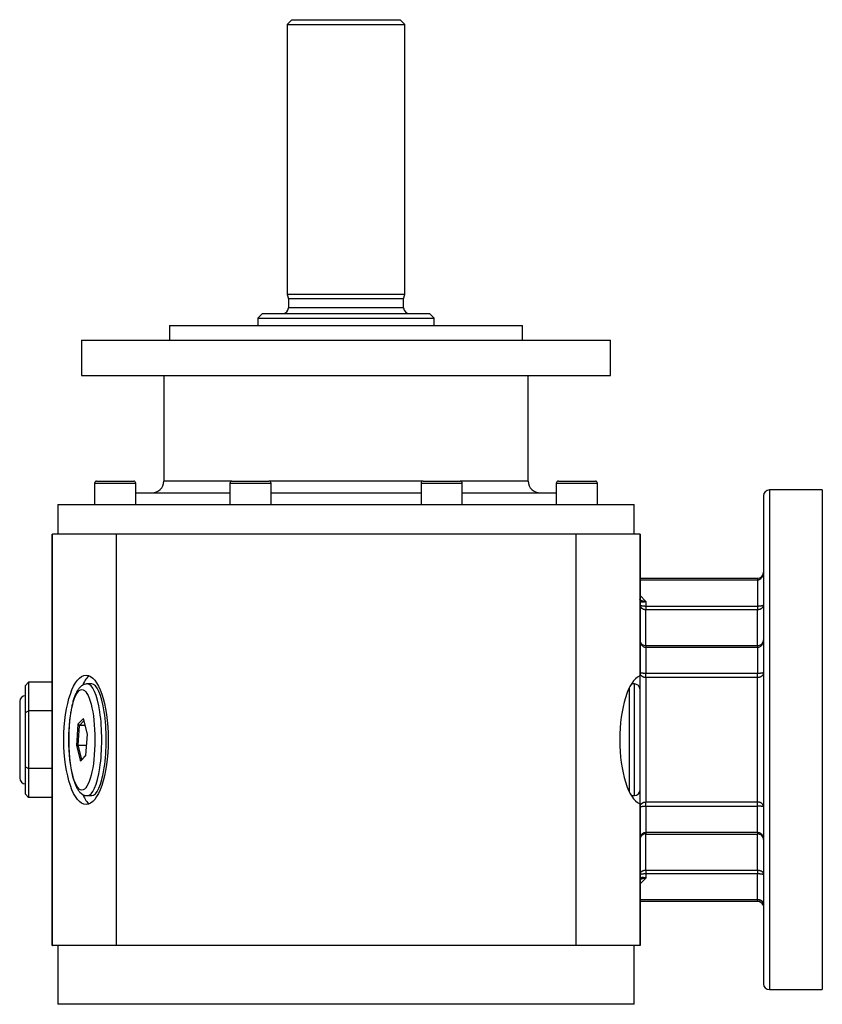
# Model space of a CAD drawing. Units: millimetres. Extents: x 51 to 732, y 41 to 577.
# Drawn here: x 385 to 521, y 409 to 577 of the extents above; entities that cross this region are included whole.
import ezdxf

# ---------------------------------------------------------------- set-up
doc = ezdxf.new("R2010")
doc.units = ezdxf.units.MM
doc.layers.add('1-1KG', color=7, linetype='Continuous')
doc.layers.add('Default', color=7, linetype='Continuous')

# ---------------------------------------------------------------- blocks, each defined once
blk = doc.blocks.new('SE1')
at = {"layer": '1-1KG', "color": 7, "linetype": 'Continuous'}
for p, q in [((431.09, 576.74), (430.29, 575.94)), ((431.09, 576.74), (449.49, 576.74)), ((450.29, 575.94), (449.49, 576.74)), ((430.29, 575.94), (450.29, 575.94)), ((430.29, 575.94), (430.29, 529.99)), ((450.29, 529.99), (450.29, 575.94)), ((450.29, 529.99), (430.29, 529.99)), ((430.29, 529.99), (430.49, 529.24)), ((450.09, 529.24), (450.29, 529.99)), ((450.09, 529.24), (430.49, 529.24)), ((430.49, 529.24), (430.49, 527.74)), ((450.09, 527.74), (430.49, 527.74)), ((450.09, 527.74), (450.09, 529.24)), ((426.09, 526.74), (425.29, 525.94)), ((426.09, 526.74), (454.49, 526.74)), ((455.29, 525.94), (454.49, 526.74)), ((410.29, 524.74), (470.29, 524.74)), ((410.29, 524.74), (410.29, 522.24)), ((425.29, 525.94), (455.29, 525.94)), ((425.29, 525.94), (425.29, 524.74)), ((455.29, 524.74), (455.29, 525.94)), ((470.29, 522.24), (470.29, 524.74)), ((395.29, 522.24), (485.29, 522.24)), ((395.29, 522.24), (395.29, 516.24)), ((485.29, 516.24), (485.29, 522.24)), ((395.29, 516.24), (485.29, 516.24)), ((409.29, 516.24), (409.29, 498.24)), ((471.29, 498.24), (471.29, 516.24)), ((397.53, 497.89), (404.53, 497.89)), ((397.53, 497.89), (397.53, 494.24)), ((397.88, 498.24), (404.18, 498.24)), ((404.53, 494.24), (404.53, 497.89)), ((420.88, 498.24), (409.29, 498.24)), ((420.53, 497.89), (427.53, 497.89)), ((420.53, 497.89), (420.53, 494.24)), ((420.88, 498.24), (427.18, 498.24)), ((453.4, 498.24), (427.18, 498.24)), ((427.53, 494.24), (427.53, 497.89)), ((453.05, 497.89), (460.05, 497.89)), ((453.05, 497.89), (453.05, 494.24)), ((453.4, 498.24), (459.7, 498.24)), ((471.29, 498.24), (459.7, 498.24)), ((460.05, 494.24), (460.05, 497.89)), ((476.05, 497.89), (483.05, 497.89)), ((476.05, 497.89), (476.05, 494.24)), ((476.4, 498.24), (482.7, 498.24)), ((483.05, 494.24), (483.05, 497.89)), ((404.53, 496.24), (420.53, 496.24)), ((427.53, 496.24), (453.05, 496.24)), ((460.05, 496.24), (476.05, 496.24)), ((512.29, 496.74), (512.29, 411.74)), ((521.29, 496.74), (512.29, 496.74)), ((521.29, 496.74), (521.29, 411.74)), ((391.29, 494.24), (489.29, 494.24)), ((391.29, 494.24), (391.29, 489.24)), ((489.29, 489.24), (489.29, 494.24)), ((511.29, 495.74), (511.29, 412.74)), ((390.29, 489.24), (390.35, 489.24)), ((390.29, 419.24), (390.29, 489.24)), ((390.35, 419.24), (390.35, 489.24)), ((401.21, 489.24), (390.35, 489.24)), ((401.21, 489.24), (401.21, 419.24)), ((479.37, 489.24), (401.21, 489.24)), ((490.23, 489.24), (479.37, 489.24)), ((479.37, 489.24), (479.37, 419.24)), ((490.29, 489.24), (490.23, 489.24)), ((490.23, 489.24), (490.23, 465.11)), ((490.29, 489.24), (490.29, 465.16)), ((490.29, 481.74), (510.29, 481.74)), ((490.29, 481.45), (510.29, 481.45)), ((510.29, 481.74), (510.29, 481.45)), ((510.29, 481.45), (510.29, 477)), ((490.29, 478.76), (491.29, 477.76)), ((491.29, 477.76), (491.29, 477)), ((491.29, 477), (510.29, 477)), ((491.29, 477), (491.29, 476.41)), ((491.29, 470.27), (491.29, 476.41)), ((491.29, 476.41), (510.29, 476.41)), ((510.29, 477), (510.29, 476.41)), ((510.29, 470.27), (510.29, 476.41)), ((491.29, 470.27), (510.29, 470.27)), ((491.29, 470.27), (491.29, 469.98)), ((491.29, 469.98), (491.29, 465.53)), ((491.29, 469.98), (510.29, 469.98)), ((510.29, 470.27), (510.29, 469.98)), ((510.29, 469.98), (510.29, 465.53)), ((386.29, 464.06), (385.79, 463.48)), ((390.29, 464.06), (386.29, 464.06)), ((386.29, 464.06), (386.29, 459.15)), ((490.29, 462.79), (490.29, 465.16)), ((510.29, 465.53), (491.29, 465.53)), ((491.29, 464.83), (491.29, 465.53)), ((510.29, 464.83), (491.29, 464.83)), ((491.29, 464.83), (491.29, 443.66)), ((510.29, 464.83), (510.29, 465.53)), ((510.29, 443.66), (510.29, 464.83)), ((385.79, 458.86), (385.79, 463.48)), ((397.04, 463.74), (396.29, 463.74)), ((488.49, 445.33), (488.49, 463.16)), ((489.34, 463.74), (488.82, 463.74)), ((489.34, 444.74), (489.34, 463.74)), ((490.29, 445.69), (490.29, 462.79)), ((384.79, 460.74), (384.79, 447.74)), ((385.79, 458.86), (386.29, 459.15)), ((390.29, 459.15), (386.29, 459.15)), ((386.29, 459.15), (386.29, 449.33)), ((385.79, 449.62), (385.79, 458.86)), ((395.62, 457.87), (394.68, 456.89)), ((394.98, 456.69), (395.72, 457.46)), ((396.31, 455.21), (395.62, 457.87)), ((394.68, 456.89), (394.43, 453.27)), ((394.98, 456.69), (394.68, 456.89)), ((394.74, 453.34), (394.98, 456.69)), ((395.92, 456.69), (394.98, 456.69)), ((396.05, 451.59), (396.31, 455.21)), ((394.43, 453.27), (394.74, 453.34)), ((394.43, 453.27), (395.12, 450.62)), ((394.74, 453.34), (396.18, 453.34)), ((395.38, 450.9), (394.74, 453.34)), ((395.12, 450.62), (396.05, 451.59)), ((395.12, 450.62), (395.38, 450.9)), ((396.06, 451.6), (395.38, 450.9)), ((385.79, 445), (385.79, 449.62)), ((385.79, 449.62), (386.29, 449.33)), ((390.29, 449.33), (386.29, 449.33)), ((386.29, 449.33), (386.29, 444.43)), ((490.29, 443.32), (490.29, 445.69)), ((386.29, 444.43), (385.79, 445)), ((390.29, 444.43), (386.29, 444.43)), ((396.29, 444.74), (397.04, 444.74)), ((488.82, 444.74), (489.34, 444.74)), ((490.23, 443.37), (490.23, 419.24)), ((490.29, 443.32), (490.29, 419.24)), ((491.29, 443.66), (510.29, 443.66)), ((491.29, 442.95), (491.29, 443.66)), ((491.29, 442.95), (510.29, 442.95)), ((491.29, 442.95), (491.29, 438.5)), ((510.29, 442.95), (510.29, 443.66)), ((510.29, 438.5), (510.29, 442.95)), ((491.29, 438.5), (510.29, 438.5)), ((491.29, 438.5), (491.29, 438.21)), ((491.29, 438.21), (510.29, 438.21)), ((491.29, 432.07), (491.29, 438.21)), ((510.29, 438.5), (510.29, 438.21)), ((510.29, 432.07), (510.29, 438.21)), ((491.29, 430.72), (490.29, 429.72)), ((491.29, 432.07), (510.29, 432.07)), ((491.29, 432.07), (491.29, 431.48)), ((491.29, 431.48), (510.29, 431.48)), ((491.29, 431.48), (491.29, 430.72)), ((510.29, 432.07), (510.29, 431.48)), ((510.29, 427.03), (510.29, 431.48)), ((510.29, 427.03), (490.29, 427.03)), ((510.29, 426.74), (490.29, 426.74)), ((510.29, 426.76), (510.29, 427.03)), ((510.29, 426.74), (510.29, 426.76)), ((390.29, 419.24), (390.35, 419.24)), ((401.21, 419.24), (390.35, 419.24)), ((391.29, 419.24), (391.29, 409.24)), ((479.37, 419.24), (401.21, 419.24)), ((490.23, 419.24), (479.37, 419.24)), ((489.29, 409.24), (489.29, 419.24)), ((490.29, 419.24), (490.23, 419.24)), ((512.29, 411.74), (521.29, 411.74)), ((489.29, 409.24), (391.29, 409.24))]:
    blk.add_line(p, q, dxfattribs=at)
for centre, radius, start, end in [((429.49, 527.74), 1, 270, 0), ((451.09, 527.74), 1, 180, 270), ((397.88, 497.89), 0.35, 90, 180), ((404.18, 497.89), 0.35, 0, 90), ((407.29, 498.24), 2, 270, 0), ((420.88, 497.89), 0.35, 90, 180), ((427.18, 497.89), 0.35, 0, 90), ((453.4, 497.89), 0.35, 90, 180), ((459.7, 497.89), 0.35, 0, 90), ((473.29, 498.24), 2, 180, 270), ((476.4, 497.89), 0.35, 90, 180), ((482.7, 497.89), 0.35, 0, 90), ((512.29, 495.74), 1, 90, 180), ((510.29, 482.74), 1, 270, 0), ((491.25, 471.23), 0.965, 195.0665, 272.104), ((510.33, 471.23), 0.965, 267.896, 344.9425), ((489.34, 462.79), 0.95, 0, 90), ((385.79, 460.74), 1, 90, 180), ((385.79, 447.74), 1, 180, 270), ((489.34, 445.69), 0.95, 270, 0), ((396.32, 446.48), 1.74, 221.7731, 268.7763), ((491.25, 437.25), 0.965, 87.896, 164.9335), ((510.32, 437.25), 0.966, 0.7689, 92.0072), ((510.26, 425.73), 1.04, 21.7702, 88.2241), ((510.29, 425.74), 1, 22.7298, 90), ((512.29, 412.74), 1, 180, 270)]:
    blk.add_arc(centre, radius, start, end, dxfattribs=at)
for centre, major_axis, ratio in [((396.08, 454.24), (0, -11), 0.343327), ((395.37, 454.24), (0, -8.55), 0.258819)]:
    blk.add_ellipse(centre, major_axis=major_axis, ratio=ratio, dxfattribs=at)
for centre, major_axis, ratio, start_param, end_param in [((397.04, 454.24), (0, -11), 0.258819, 3.287945, 3.695987), ((490.84, 454.24), (0, 11), 0.36397, 0.152011, 2.989581), ((396.29, 454.24), (0, -9.5), 0.258819, 0.000338, 3.141941), ((397.04, 454.24), (0, -9.5), 0.258819, 0, 3.141593), ((397.04, 454.24), (0, -11), 0.258819, 5.722022, 6.136833)]:
    blk.add_ellipse(centre, major_axis=major_axis, ratio=ratio, start_param=start_param, end_param=end_param, dxfattribs=at)
for points, knots in [([(510.29, 481.45), (510.32, 481.45), (510.35, 481.45), (510.39, 481.45), (510.4, 481.46), (510.42, 481.46), (510.44, 481.46), (510.48, 481.47), (510.5, 481.48), (510.55, 481.49), (510.59, 481.51), (510.66, 481.54), (510.7, 481.56), (510.76, 481.6), (510.8, 481.63), (510.86, 481.68), (510.89, 481.71), (510.95, 481.77), (510.98, 481.8), (511.03, 481.87), (511.05, 481.9), (511.09, 481.96), (511.1, 481.98), (511.12, 482.02), (511.13, 482.04), (511.15, 482.09), (511.16, 482.11), (511.18, 482.15), (511.19, 482.18), (511.21, 482.22), (511.21, 482.25), (511.23, 482.29), (511.23, 482.32), (511.25, 482.36), (511.25, 482.39), (511.26, 482.44), (511.27, 482.46), (511.28, 482.53), (511.28, 482.57), (511.29, 482.66), (511.29, 482.7), (511.29, 482.74)], [0, 0, 0, 0, 0.052102, 0.052102, 0.063067, 0.063067, 0.094725, 0.094725, 0.126535, 0.126535, 0.190824, 0.190824, 0.256192, 0.256192, 0.323605, 0.323605, 0.392438, 0.392438, 0.462745, 0.462745, 0.534435, 0.534435, 0.57378, 0.57378, 0.613471, 0.613471, 0.653486, 0.653486, 0.693792, 0.693792, 0.734375, 0.734375, 0.775185, 0.775185, 0.816191, 0.816191, 0.857356, 0.857356, 0.928585, 0.928585, 1, 1, 1, 1]), ([(491.29, 477.76), (491.26, 477.76), (491.23, 477.76), (491.17, 477.76), (491.14, 477.76), (491.06, 477.77), (491.01, 477.77), (490.92, 477.78), (490.88, 477.79), (490.79, 477.81), (490.75, 477.82), (490.67, 477.85), (490.63, 477.86), (490.55, 477.89), (490.52, 477.91), (490.45, 477.94), (490.42, 477.96), (490.36, 478), (490.33, 478.02), (490.28, 478.06), (490.27, 478.08), (490.25, 478.1)], [0, 0, 0, 0, 0.0537388, 0.0537388, 0.1074136, 0.1074136, 0.1891054, 0.1891054, 0.2702833, 0.2702833, 0.3507277, 0.3507277, 0.4302823, 0.4302823, 0.5049793, 0.5049793, 0.5786654, 0.5786654, 0.6512859, 0.6512859, 0.7073545, 0.7073545, 0.7073545, 0.7073545]), ([(491.29, 477.76), (491.26, 477.75), (491.24, 477.74), (491.19, 477.72), (491.16, 477.71), (491.1, 477.69), (491.06, 477.68), (490.98, 477.66), (490.94, 477.65), (490.87, 477.64), (490.83, 477.63), (490.76, 477.63), (490.73, 477.63), (490.67, 477.64), (490.64, 477.64), (490.58, 477.65), (490.55, 477.66), (490.5, 477.68), (490.48, 477.69), (490.44, 477.72), (490.42, 477.73), (490.38, 477.77), (490.37, 477.78), (490.34, 477.82), (490.33, 477.84), (490.31, 477.88), (490.31, 477.89), (490.3, 477.91), (490.3, 477.93), (490.3, 477.95), (490.29, 477.96), (490.29, 477.98), (490.29, 478), (490.29, 478.02)], [0, 0, 0, 0, 0.053739, 0.053739, 0.107414, 0.107414, 0.189105, 0.189105, 0.270283, 0.270283, 0.350728, 0.350728, 0.430282, 0.430282, 0.504979, 0.504979, 0.578665, 0.578665, 0.651286, 0.651286, 0.722893, 0.722893, 0.793091, 0.793091, 0.862535, 0.862535, 0.897022, 0.897022, 0.931405, 0.931405, 0.954958, 0.954958, 1, 1, 1, 1]), ([(490.29, 477.17), (490.29, 477.16), (490.29, 477.15), (490.29, 477.13), (490.29, 477.11), (490.3, 477.08), (490.3, 477.05), (490.31, 477), (490.32, 476.97), (490.34, 476.91), (490.36, 476.88), (490.39, 476.83), (490.41, 476.8), (490.45, 476.75), (490.47, 476.72), (490.51, 476.68), (490.54, 476.66), (490.59, 476.62), (490.62, 476.6), (490.68, 476.56), (490.71, 476.54), (490.77, 476.51), (490.81, 476.5), (490.88, 476.47), (490.91, 476.46), (490.98, 476.44), (491.02, 476.43), (491.08, 476.42), (491.1, 476.42), (491.13, 476.42), (491.15, 476.41), (491.18, 476.41), (491.2, 476.41), (491.23, 476.41), (491.26, 476.41), (491.29, 476.41)], [0, 0, 0, 0, 0.032127, 0.032127, 0.064124, 0.064124, 0.127692, 0.127692, 0.209969, 0.209969, 0.29102, 0.29102, 0.37071, 0.37071, 0.449004, 0.449004, 0.521766, 0.521766, 0.593269, 0.593269, 0.663541, 0.663541, 0.732709, 0.732709, 0.800444, 0.800444, 0.867424, 0.867424, 0.900685, 0.900685, 0.933844, 0.933844, 0.952992, 0.952992, 1, 1, 1, 1]), ([(490.29, 477.17), (490.29, 477.17), (490.29, 477.17), (490.29, 477.17), (490.29, 477.16), (490.3, 477.16), (490.3, 477.15), (490.31, 477.14), (490.32, 477.14), (490.34, 477.13), (490.36, 477.12), (490.39, 477.11), (490.41, 477.1), (490.45, 477.09), (490.47, 477.08), (490.51, 477.07), (490.54, 477.07), (490.59, 477.06), (490.62, 477.05), (490.68, 477.04), (490.71, 477.04), (490.77, 477.03), (490.81, 477.03), (490.88, 477.02), (490.91, 477.01), (490.98, 477.01), (491.02, 477.01), (491.08, 477), (491.1, 477), (491.13, 477), (491.15, 477), (491.18, 477), (491.2, 477), (491.23, 477), (491.26, 477), (491.29, 477)], [0, 0, 0, 0, 0.032127, 0.032127, 0.064124, 0.064124, 0.127692, 0.127692, 0.209969, 0.209969, 0.29102, 0.29102, 0.37071, 0.37071, 0.449004, 0.449004, 0.521766, 0.521766, 0.593269, 0.593269, 0.663541, 0.663541, 0.732709, 0.732709, 0.800444, 0.800444, 0.867424, 0.867424, 0.900685, 0.900685, 0.933844, 0.933844, 0.952992, 0.952992, 1, 1, 1, 1]), ([(510.29, 477), (510.32, 477), (510.35, 477), (510.38, 477), (510.4, 477), (510.43, 477), (510.45, 477), (510.48, 477), (510.5, 477), (510.56, 477.01), (510.6, 477.01), (510.67, 477.01), (510.7, 477.02), (510.77, 477.03), (510.81, 477.03), (510.87, 477.04), (510.9, 477.04), (510.96, 477.05), (510.99, 477.06), (511.04, 477.07), (511.07, 477.07), (511.11, 477.08), (511.13, 477.09), (511.17, 477.1), (511.19, 477.11), (511.22, 477.12), (511.24, 477.13), (511.26, 477.14), (511.27, 477.14), (511.28, 477.15), (511.28, 477.16), (511.29, 477.16), (511.29, 477.17), (511.29, 477.17), (511.29, 477.17), (511.29, 477.17)], [0, 0, 0, 0, 0.04709, 0.04709, 0.066157, 0.066157, 0.099317, 0.099317, 0.132577, 0.132577, 0.199558, 0.199558, 0.267294, 0.267294, 0.336463, 0.336463, 0.406735, 0.406735, 0.478238, 0.478238, 0.551, 0.551, 0.629293, 0.629293, 0.708983, 0.708983, 0.790034, 0.790034, 0.87231, 0.87231, 0.935877, 0.935877, 0.967874, 0.967874, 1, 1, 1, 1]), ([(510.29, 476.41), (510.32, 476.41), (510.35, 476.41), (510.38, 476.41), (510.4, 476.41), (510.43, 476.41), (510.45, 476.42), (510.48, 476.42), (510.5, 476.42), (510.56, 476.43), (510.6, 476.44), (510.67, 476.46), (510.7, 476.47), (510.77, 476.5), (510.81, 476.51), (510.87, 476.54), (510.9, 476.56), (510.96, 476.6), (510.99, 476.62), (511.04, 476.66), (511.07, 476.68), (511.11, 476.72), (511.13, 476.75), (511.17, 476.8), (511.19, 476.83), (511.22, 476.88), (511.24, 476.91), (511.26, 476.97), (511.27, 477), (511.28, 477.05), (511.28, 477.08), (511.29, 477.11), (511.29, 477.13), (511.29, 477.15), (511.29, 477.16), (511.29, 477.17)], [0, 0, 0, 0, 0.04709, 0.04709, 0.066157, 0.066157, 0.099317, 0.099317, 0.132577, 0.132577, 0.199558, 0.199558, 0.267294, 0.267294, 0.336463, 0.336463, 0.406735, 0.406735, 0.478238, 0.478238, 0.551, 0.551, 0.629293, 0.629293, 0.708983, 0.708983, 0.790034, 0.790034, 0.87231, 0.87231, 0.935877, 0.935877, 0.967874, 0.967874, 1, 1, 1, 1]), ([(490.29, 471.22), (490.29, 471.2), (490.29, 471.18), (490.29, 471.15), (490.29, 471.13), (490.3, 471.07), (490.3, 471.04), (490.31, 470.95), (490.32, 470.9), (490.34, 470.81), (490.36, 470.76), (490.39, 470.67), (490.41, 470.63), (490.45, 470.55), (490.47, 470.5), (490.51, 470.43), (490.54, 470.39), (490.59, 470.33), (490.62, 470.29), (490.68, 470.23), (490.71, 470.21), (490.77, 470.16), (490.81, 470.13), (490.88, 470.09), (490.91, 470.07), (490.98, 470.04), (491.02, 470.03), (491.08, 470.01), (491.1, 470.01), (491.13, 470), (491.15, 469.99), (491.18, 469.99), (491.2, 469.99), (491.23, 469.98), (491.26, 469.98), (491.29, 469.98)], [0, 0, 0, 0, 0.032127, 0.032127, 0.064124, 0.064124, 0.127692, 0.127692, 0.209969, 0.209969, 0.29102, 0.29102, 0.37071, 0.37071, 0.449004, 0.449004, 0.521766, 0.521766, 0.593269, 0.593269, 0.663541, 0.663541, 0.732709, 0.732709, 0.800444, 0.800444, 0.867424, 0.867424, 0.900685, 0.900685, 0.933844, 0.933844, 0.952992, 0.952992, 1, 1, 1, 1]), ([(510.29, 469.98), (510.32, 469.98), (510.35, 469.98), (510.38, 469.99), (510.4, 469.99), (510.43, 469.99), (510.45, 470), (510.48, 470.01), (510.5, 470.01), (510.56, 470.03), (510.6, 470.04), (510.67, 470.07), (510.7, 470.09), (510.77, 470.13), (510.81, 470.16), (510.87, 470.21), (510.9, 470.23), (510.96, 470.29), (510.99, 470.33), (511.04, 470.39), (511.07, 470.43), (511.11, 470.5), (511.13, 470.55), (511.17, 470.63), (511.19, 470.67), (511.22, 470.76), (511.24, 470.81), (511.26, 470.9), (511.27, 470.95), (511.28, 471.04), (511.28, 471.07), (511.29, 471.13), (511.29, 471.15), (511.29, 471.18), (511.29, 471.2), (511.29, 471.22)], [0, 0, 0, 0, 0.04709, 0.04709, 0.066157, 0.066157, 0.099317, 0.099317, 0.132577, 0.132577, 0.199558, 0.199558, 0.267294, 0.267294, 0.336463, 0.336463, 0.406735, 0.406735, 0.478238, 0.478238, 0.551, 0.551, 0.629293, 0.629293, 0.708983, 0.708983, 0.790034, 0.790034, 0.87231, 0.87231, 0.935877, 0.935877, 0.967874, 0.967874, 1, 1, 1, 1]), ([(491.29, 465.53), (491.26, 465.53), (491.23, 465.53), (491.19, 465.53), (491.18, 465.53), (491.16, 465.54), (491.14, 465.54), (491.1, 465.54), (491.08, 465.54), (491.03, 465.54), (490.99, 465.54), (490.92, 465.54), (490.88, 465.54), (490.82, 465.55), (490.78, 465.55), (490.72, 465.56), (490.69, 465.56), (490.63, 465.56), (490.6, 465.57), (490.55, 465.57), (490.53, 465.58), (490.49, 465.58), (490.48, 465.58), (490.46, 465.59), (490.45, 465.59), (490.43, 465.59), (490.42, 465.6), (490.4, 465.6), (490.39, 465.6), (490.37, 465.61), (490.37, 465.61), (490.35, 465.61), (490.35, 465.62), (490.33, 465.62), (490.33, 465.62), (490.32, 465.63), (490.31, 465.63), (490.3, 465.64), (490.3, 465.64), (490.29, 465.65), (490.29, 465.65), (490.29, 465.66)], [0, 0, 0, 0, 0.052007, 0.052007, 0.063067, 0.063067, 0.094725, 0.094725, 0.126535, 0.126535, 0.190824, 0.190824, 0.256192, 0.256192, 0.323605, 0.323605, 0.392438, 0.392438, 0.462745, 0.462745, 0.534435, 0.534435, 0.57378, 0.57378, 0.613471, 0.613471, 0.653486, 0.653486, 0.693792, 0.693792, 0.734375, 0.734375, 0.775185, 0.775185, 0.816191, 0.816191, 0.857356, 0.857356, 0.928585, 0.928585, 1, 1, 1, 1]), ([(491.29, 464.83), (491.26, 464.83), (491.23, 464.83), (491.19, 464.83), (491.18, 464.83), (491.16, 464.83), (491.14, 464.84), (491.1, 464.84), (491.08, 464.84), (491.03, 464.86), (490.99, 464.86), (490.92, 464.89), (490.88, 464.9), (490.82, 464.92), (490.78, 464.94), (490.72, 464.97), (490.69, 464.99), (490.63, 465.03), (490.6, 465.05), (490.55, 465.1), (490.53, 465.12), (490.49, 465.15), (490.48, 465.17), (490.46, 465.19), (490.45, 465.21), (490.43, 465.24), (490.42, 465.25), (490.4, 465.28), (490.39, 465.29), (490.37, 465.32), (490.37, 465.34), (490.35, 465.37), (490.35, 465.38), (490.33, 465.41), (490.33, 465.43), (490.32, 465.46), (490.31, 465.48), (490.3, 465.52), (490.3, 465.55), (490.29, 465.6), (490.29, 465.63), (490.29, 465.66)], [0, 0, 0, 0, 0.052007, 0.052007, 0.063067, 0.063067, 0.094725, 0.094725, 0.126535, 0.126535, 0.190824, 0.190824, 0.256192, 0.256192, 0.323605, 0.323605, 0.392438, 0.392438, 0.462745, 0.462745, 0.534435, 0.534435, 0.57378, 0.57378, 0.613471, 0.613471, 0.653486, 0.653486, 0.693792, 0.693792, 0.734375, 0.734375, 0.775185, 0.775185, 0.816191, 0.816191, 0.857356, 0.857356, 0.928585, 0.928585, 1, 1, 1, 1]), ([(511.29, 465.66), (511.29, 465.65), (511.29, 465.65), (511.28, 465.64), (511.28, 465.64), (511.27, 465.63), (511.26, 465.63), (511.25, 465.62), (511.25, 465.62), (511.23, 465.62), (511.23, 465.61), (511.21, 465.61), (511.21, 465.61), (511.19, 465.6), (511.18, 465.6), (511.16, 465.6), (511.15, 465.59), (511.13, 465.59), (511.12, 465.59), (511.1, 465.58), (511.09, 465.58), (511.05, 465.58), (511.03, 465.57), (510.98, 465.57), (510.95, 465.56), (510.89, 465.56), (510.86, 465.56), (510.8, 465.55), (510.76, 465.55), (510.7, 465.54), (510.66, 465.54), (510.59, 465.54), (510.55, 465.54), (510.5, 465.54), (510.48, 465.54), (510.44, 465.54), (510.42, 465.54), (510.4, 465.53), (510.39, 465.53), (510.35, 465.53), (510.32, 465.53), (510.29, 465.53)], [0, 0, 0, 0, 0.071415, 0.071415, 0.142644, 0.142644, 0.183809, 0.183809, 0.224815, 0.224815, 0.265625, 0.265625, 0.306208, 0.306208, 0.346514, 0.346514, 0.386529, 0.386529, 0.42622, 0.42622, 0.465565, 0.465565, 0.537255, 0.537255, 0.607562, 0.607562, 0.676395, 0.676395, 0.743808, 0.743808, 0.809176, 0.809176, 0.873465, 0.873465, 0.905275, 0.905275, 0.936933, 0.936933, 0.947898, 0.947898, 1, 1, 1, 1]), ([(511.29, 465.66), (511.29, 465.63), (511.29, 465.6), (511.28, 465.55), (511.28, 465.52), (511.27, 465.48), (511.26, 465.46), (511.25, 465.43), (511.25, 465.41), (511.23, 465.38), (511.23, 465.37), (511.21, 465.34), (511.21, 465.32), (511.19, 465.29), (511.18, 465.28), (511.16, 465.25), (511.15, 465.24), (511.13, 465.21), (511.12, 465.19), (511.1, 465.17), (511.09, 465.15), (511.05, 465.12), (511.03, 465.1), (510.98, 465.05), (510.95, 465.03), (510.89, 464.99), (510.86, 464.97), (510.8, 464.94), (510.76, 464.92), (510.7, 464.9), (510.66, 464.89), (510.59, 464.86), (510.55, 464.86), (510.5, 464.84), (510.48, 464.84), (510.44, 464.84), (510.42, 464.83), (510.4, 464.83), (510.39, 464.83), (510.35, 464.83), (510.32, 464.83), (510.29, 464.83)], [0, 0, 0, 0, 0.071415, 0.071415, 0.142644, 0.142644, 0.183809, 0.183809, 0.224815, 0.224815, 0.265625, 0.265625, 0.306208, 0.306208, 0.346514, 0.346514, 0.386529, 0.386529, 0.42622, 0.42622, 0.465565, 0.465565, 0.537255, 0.537255, 0.607562, 0.607562, 0.676395, 0.676395, 0.743808, 0.743808, 0.809176, 0.809176, 0.873465, 0.873465, 0.905275, 0.905275, 0.936933, 0.936933, 0.947898, 0.947898, 1, 1, 1, 1]), ([(490.29, 465.16), (490.29, 465.16), (490.29, 465.15), (490.29, 465.15), (490.28, 465.15), (490.28, 465.14), (490.27, 465.14), (490.27, 465.13), (490.26, 465.13), (490.26, 465.13), (490.25, 465.12), (490.24, 465.12), (490.23, 465.11)], [0, 0, 0, 0, 0.249865, 0.249865, 0.249865, 0.499775, 0.499775, 0.499775, 0.749904, 0.749904, 0.749904, 1, 1, 1, 1]), ([(396.28, 463.73), (396.24, 463.73), (396.07, 463.74), (395.77, 463.67), (395.43, 463.51), (395.13, 463.27), (394.84, 462.96), (394.57, 462.55), (394.3, 462.04), (394.06, 461.43), (393.85, 460.75), (393.67, 460.02), (393.52, 459.23), (393.39, 458.4), (393.28, 457.52), (393.2, 456.62), (393.15, 455.69), (393.12, 454.75), (393.12, 453.81), (393.15, 452.87), (393.2, 451.94), (393.27, 451.04), (393.38, 450.17), (393.5, 449.34), (393.65, 448.56), (393.83, 447.83), (394.03, 447.16), (394.26, 446.55), (394.52, 446.01), (394.78, 445.6), (394.96, 445.4), (395.03, 445.32)], [0, 0, 0, 0, 0.008653, 0.034359, 0.05999, 0.087134, 0.117512, 0.152606, 0.191904, 0.231906, 0.270837, 0.308877, 0.346324, 0.383383, 0.420185, 0.456817, 0.493338, 0.529794, 0.566218, 0.602642, 0.639087, 0.675585, 0.712173, 0.748899, 0.785829, 0.823057, 0.860727, 0.899063, 0.938408, 0.979157, 1, 1, 1, 1]), ([(490.23, 443.37), (490.24, 443.36), (490.25, 443.36), (490.26, 443.36), (490.26, 443.35), (490.27, 443.35), (490.27, 443.34), (490.28, 443.34), (490.28, 443.34), (490.29, 443.33), (490.29, 443.33), (490.29, 443.32), (490.29, 443.32)], [0, 0, 0, 0, 0.250096, 0.250096, 0.250096, 0.500225, 0.500225, 0.500225, 0.750135, 0.750135, 0.750135, 1, 1, 1, 1]), ([(490.29, 442.83), (490.29, 442.84), (490.29, 442.86), (490.29, 442.9), (490.3, 442.92), (490.3, 442.95), (490.3, 442.97), (490.31, 443), (490.32, 443.02), (490.33, 443.05), (490.33, 443.07), (490.35, 443.1), (490.35, 443.12), (490.37, 443.15), (490.38, 443.16), (490.39, 443.19), (490.4, 443.21), (490.42, 443.24), (490.43, 443.25), (490.45, 443.28), (490.47, 443.3), (490.49, 443.32), (490.5, 443.34), (490.53, 443.36), (490.54, 443.38), (490.57, 443.41), (490.6, 443.42), (490.64, 443.46), (490.66, 443.47), (490.71, 443.5), (490.73, 443.51), (490.78, 443.54), (490.8, 443.55), (490.86, 443.57), (490.88, 443.58), (490.93, 443.6), (490.96, 443.61), (491.01, 443.62), (491.04, 443.63), (491.1, 443.64), (491.13, 443.64), (491.17, 443.65), (491.19, 443.65), (491.24, 443.65), (491.26, 443.66), (491.29, 443.66)], [0, 0, 0, 0, 0.045823, 0.045823, 0.091598, 0.091598, 0.137274, 0.137274, 0.182804, 0.182804, 0.22541, 0.22541, 0.267807, 0.267807, 0.309953, 0.309953, 0.351816, 0.351816, 0.393337, 0.393337, 0.434508, 0.434508, 0.475295, 0.475295, 0.515675, 0.515675, 0.57057, 0.57057, 0.624614, 0.624614, 0.677779, 0.677779, 0.730091, 0.730091, 0.77964, 0.77964, 0.828515, 0.828515, 0.876814, 0.876814, 0.924679, 0.924679, 0.957172, 0.957172, 1, 1, 1, 1]), ([(490.29, 442.83), (490.29, 442.83), (490.29, 442.83), (490.29, 442.84), (490.3, 442.84), (490.3, 442.85), (490.3, 442.85), (490.31, 442.85), (490.32, 442.86), (490.33, 442.86), (490.33, 442.86), (490.35, 442.87), (490.35, 442.87), (490.37, 442.87), (490.38, 442.88), (490.39, 442.88), (490.4, 442.88), (490.42, 442.89), (490.43, 442.89), (490.45, 442.89), (490.47, 442.9), (490.49, 442.9), (490.5, 442.9), (490.53, 442.91), (490.54, 442.91), (490.57, 442.91), (490.6, 442.91), (490.64, 442.92), (490.66, 442.92), (490.71, 442.93), (490.73, 442.93), (490.78, 442.93), (490.8, 442.93), (490.86, 442.94), (490.88, 442.94), (490.93, 442.94), (490.96, 442.94), (491.01, 442.94), (491.04, 442.94), (491.1, 442.95), (491.13, 442.95), (491.17, 442.95), (491.19, 442.95), (491.24, 442.95), (491.26, 442.95), (491.29, 442.95)], [0, 0, 0, 0, 0.045823, 0.045823, 0.091598, 0.091598, 0.137274, 0.137274, 0.182804, 0.182804, 0.22541, 0.22541, 0.267807, 0.267807, 0.309953, 0.309953, 0.351816, 0.351816, 0.393337, 0.393337, 0.434508, 0.434508, 0.475295, 0.475295, 0.515675, 0.515675, 0.57057, 0.57057, 0.624614, 0.624614, 0.677779, 0.677779, 0.730091, 0.730091, 0.77964, 0.77964, 0.828515, 0.828515, 0.876814, 0.876814, 0.924679, 0.924679, 0.957172, 0.957172, 1, 1, 1, 1]), ([(511.29, 442.83), (511.29, 442.85), (511.29, 442.86), (511.29, 442.9), (511.28, 442.93), (511.27, 442.97), (511.27, 443), (511.26, 443.04), (511.25, 443.05), (511.24, 443.08), (511.23, 443.1), (511.22, 443.13), (511.21, 443.15), (511.2, 443.18), (511.19, 443.19), (511.17, 443.22), (511.16, 443.24), (511.14, 443.27), (511.13, 443.28), (511.1, 443.31), (511.09, 443.32), (511.07, 443.35), (511.05, 443.36), (511.02, 443.39), (511, 443.41), (510.96, 443.44), (510.94, 443.46), (510.89, 443.49), (510.87, 443.5), (510.82, 443.53), (510.79, 443.54), (510.74, 443.57), (510.72, 443.58), (510.66, 443.6), (510.64, 443.6), (510.58, 443.62), (510.56, 443.63), (510.5, 443.64), (510.47, 443.64), (510.42, 443.65), (510.39, 443.65), (510.34, 443.65), (510.31, 443.66), (510.29, 443.66)], [0, 0, 0, 0, 0.0468, 0.0468, 0.107001, 0.107001, 0.167004, 0.167004, 0.209885, 0.209885, 0.252568, 0.252568, 0.295012, 0.295012, 0.337183, 0.337183, 0.379022, 0.379022, 0.420518, 0.420518, 0.461637, 0.461637, 0.502353, 0.502353, 0.55771, 0.55771, 0.612216, 0.612216, 0.665836, 0.665836, 0.718589, 0.718589, 0.768534, 0.768534, 0.81778, 0.81778, 0.866419, 0.866419, 0.914586, 0.914586, 0.959149, 0.959149, 1, 1, 1, 1]), ([(511.29, 442.83), (511.29, 442.83), (511.29, 442.83), (511.29, 442.84), (511.28, 442.84), (511.27, 442.85), (511.27, 442.85), (511.26, 442.86), (511.25, 442.86), (511.24, 442.86), (511.23, 442.87), (511.22, 442.87), (511.21, 442.87), (511.2, 442.88), (511.19, 442.88), (511.17, 442.88), (511.16, 442.89), (511.14, 442.89), (511.13, 442.89), (511.1, 442.9), (511.09, 442.9), (511.07, 442.9), (511.05, 442.91), (511.02, 442.91), (511, 442.91), (510.96, 442.92), (510.94, 442.92), (510.89, 442.92), (510.87, 442.93), (510.82, 442.93), (510.79, 442.93), (510.74, 442.94), (510.72, 442.94), (510.66, 442.94), (510.64, 442.94), (510.58, 442.94), (510.56, 442.94), (510.5, 442.95), (510.47, 442.95), (510.42, 442.95), (510.39, 442.95), (510.34, 442.95), (510.31, 442.95), (510.29, 442.95)], [0, 0, 0, 0, 0.0468, 0.0468, 0.107001, 0.107001, 0.167004, 0.167004, 0.209885, 0.209885, 0.252568, 0.252568, 0.295012, 0.295012, 0.337183, 0.337183, 0.379022, 0.379022, 0.420518, 0.420518, 0.461637, 0.461637, 0.502353, 0.502353, 0.55771, 0.55771, 0.612216, 0.612216, 0.665836, 0.665836, 0.718589, 0.718589, 0.768534, 0.768534, 0.81778, 0.81778, 0.866419, 0.866419, 0.914586, 0.914586, 0.959149, 0.959149, 1, 1, 1, 1]), ([(490.29, 437.26), (490.29, 437.28), (490.29, 437.3), (490.29, 437.34), (490.29, 437.35), (490.3, 437.41), (490.3, 437.45), (490.31, 437.53), (490.32, 437.58), (490.34, 437.67), (490.36, 437.72), (490.39, 437.81), (490.41, 437.85), (490.45, 437.94), (490.47, 437.98), (490.51, 438.05), (490.54, 438.09), (490.59, 438.16), (490.62, 438.19), (490.68, 438.25), (490.71, 438.28), (490.77, 438.33), (490.81, 438.35), (490.88, 438.39), (490.91, 438.41), (490.98, 438.44), (491.02, 438.46), (491.08, 438.47), (491.1, 438.48), (491.13, 438.48), (491.15, 438.49), (491.18, 438.49), (491.2, 438.49), (491.23, 438.5), (491.26, 438.5), (491.29, 438.5)], [0, 0, 0, 0, 0.032127, 0.032127, 0.064124, 0.064124, 0.127692, 0.127692, 0.209969, 0.209969, 0.29102, 0.29102, 0.37071, 0.37071, 0.449004, 0.449004, 0.521766, 0.521766, 0.593269, 0.593269, 0.663541, 0.663541, 0.732709, 0.732709, 0.800444, 0.800444, 0.867424, 0.867424, 0.900685, 0.900685, 0.933844, 0.933844, 0.952992, 0.952992, 1, 1, 1, 1]), ([(510.29, 438.5), (510.32, 438.5), (510.35, 438.5), (510.41, 438.49), (510.44, 438.49), (510.49, 438.47), (510.52, 438.47), (510.58, 438.45), (510.61, 438.44), (510.67, 438.41), (510.71, 438.39), (510.78, 438.35), (510.81, 438.32), (510.87, 438.27), (510.9, 438.25), (510.96, 438.19), (510.99, 438.15), (511.04, 438.09), (511.07, 438.05), (511.12, 437.97), (511.14, 437.93), (511.18, 437.85), (511.19, 437.81), (511.22, 437.72), (511.24, 437.67), (511.25, 437.6), (511.26, 437.58), (511.27, 437.53), (511.27, 437.51), (511.28, 437.46), (511.28, 437.43), (511.29, 437.38), (511.29, 437.36), (511.29, 437.32), (511.29, 437.3), (511.29, 437.27), (511.29, 437.27), (511.29, 437.26)], [0, 0, 0, 0, 0.050044, 0.050044, 0.100209, 0.100209, 0.150611, 0.150611, 0.201352, 0.201352, 0.269353, 0.269353, 0.33831, 0.33831, 0.408391, 0.408391, 0.47967, 0.47967, 0.555278, 0.555278, 0.632259, 0.632259, 0.710618, 0.710618, 0.790258, 0.790258, 0.831904, 0.831904, 0.87385, 0.87385, 0.916078, 0.916078, 0.958564, 0.958564, 0.988722, 0.988722, 1, 1, 1, 1]), ([(490.25, 430.39), (490.27, 430.41), (490.29, 430.42), (490.33, 430.46), (490.36, 430.48), (490.42, 430.52), (490.45, 430.54), (490.52, 430.58), (490.55, 430.59), (490.63, 430.62), (490.67, 430.64), (490.75, 430.66), (490.79, 430.67), (490.88, 430.69), (490.92, 430.7), (491.01, 430.71), (491.06, 430.71), (491.14, 430.72), (491.17, 430.72), (491.23, 430.72), (491.26, 430.72), (491.29, 430.72)], [0.2947466, 0.2947466, 0.2947466, 0.2947466, 0.3487122, 0.3487122, 0.4213326, 0.4213326, 0.4950185, 0.4950185, 0.5697154, 0.5697154, 0.6492697, 0.6492697, 0.729714, 0.729714, 0.8108917, 0.8108917, 0.8925833, 0.8925833, 0.9462596, 0.9462596, 1, 1, 1, 1]), ([(490.29, 431.31), (490.29, 431.32), (490.29, 431.33), (490.29, 431.36), (490.29, 431.37), (490.3, 431.4), (490.3, 431.43), (490.31, 431.48), (490.32, 431.51), (490.34, 431.57), (490.36, 431.6), (490.39, 431.65), (490.41, 431.68), (490.45, 431.73), (490.47, 431.76), (490.51, 431.8), (490.54, 431.83), (490.59, 431.87), (490.62, 431.89), (490.68, 431.92), (490.71, 431.94), (490.77, 431.97), (490.81, 431.98), (490.88, 432.01), (490.91, 432.02), (490.98, 432.04), (491.02, 432.05), (491.08, 432.06), (491.1, 432.06), (491.13, 432.07), (491.15, 432.07), (491.18, 432.07), (491.2, 432.07), (491.23, 432.07), (491.26, 432.07), (491.29, 432.07)], [0, 0, 0, 0, 0.032127, 0.032127, 0.064124, 0.064124, 0.127692, 0.127692, 0.209969, 0.209969, 0.29102, 0.29102, 0.37071, 0.37071, 0.449004, 0.449004, 0.521766, 0.521766, 0.593269, 0.593269, 0.663541, 0.663541, 0.732709, 0.732709, 0.800444, 0.800444, 0.867424, 0.867424, 0.900685, 0.900685, 0.933844, 0.933844, 0.952992, 0.952992, 1, 1, 1, 1]), ([(490.29, 431.31), (490.29, 431.31), (490.29, 431.31), (490.29, 431.32), (490.29, 431.32), (490.3, 431.32), (490.3, 431.33), (490.31, 431.34), (490.32, 431.34), (490.34, 431.36), (490.36, 431.36), (490.39, 431.37), (490.41, 431.38), (490.45, 431.39), (490.47, 431.4), (490.51, 431.41), (490.54, 431.41), (490.59, 431.43), (490.62, 431.43), (490.68, 431.44), (490.71, 431.44), (490.77, 431.45), (490.81, 431.46), (490.88, 431.46), (490.91, 431.47), (490.98, 431.47), (491.02, 431.48), (491.08, 431.48), (491.1, 431.48), (491.13, 431.48), (491.15, 431.48), (491.18, 431.48), (491.2, 431.48), (491.23, 431.48), (491.26, 431.48), (491.29, 431.48)], [0, 0, 0, 0, 0.032127, 0.032127, 0.064124, 0.064124, 0.127692, 0.127692, 0.209969, 0.209969, 0.29102, 0.29102, 0.37071, 0.37071, 0.449004, 0.449004, 0.521766, 0.521766, 0.593269, 0.593269, 0.663541, 0.663541, 0.732709, 0.732709, 0.800444, 0.800444, 0.867424, 0.867424, 0.900685, 0.900685, 0.933844, 0.933844, 0.952992, 0.952992, 1, 1, 1, 1]), ([(490.29, 430.46), (490.29, 430.48), (490.29, 430.5), (490.29, 430.52), (490.3, 430.53), (490.3, 430.56), (490.3, 430.57), (490.31, 430.59), (490.31, 430.6), (490.33, 430.64), (490.34, 430.66), (490.37, 430.7), (490.38, 430.72), (490.42, 430.75), (490.44, 430.77), (490.48, 430.79), (490.5, 430.8), (490.55, 430.82), (490.58, 430.83), (490.64, 430.84), (490.67, 430.85), (490.73, 430.85), (490.76, 430.85), (490.83, 430.85), (490.87, 430.84), (490.94, 430.83), (490.98, 430.82), (491.06, 430.81), (491.1, 430.79), (491.16, 430.77), (491.19, 430.76), (491.24, 430.74), (491.26, 430.73), (491.29, 430.72)], [0, 0, 0, 0, 0.045107, 0.045107, 0.068593, 0.068593, 0.102976, 0.102976, 0.137464, 0.137464, 0.206908, 0.206908, 0.277105, 0.277105, 0.348712, 0.348712, 0.421333, 0.421333, 0.495019, 0.495019, 0.569715, 0.569715, 0.64927, 0.64927, 0.729714, 0.729714, 0.810892, 0.810892, 0.892583, 0.892583, 0.94626, 0.94626, 1, 1, 1, 1]), ([(510.29, 432.07), (510.32, 432.07), (510.35, 432.07), (510.41, 432.07), (510.44, 432.07), (510.49, 432.06), (510.52, 432.05), (510.58, 432.04), (510.61, 432.04), (510.67, 432.02), (510.71, 432.01), (510.78, 431.98), (510.81, 431.97), (510.87, 431.94), (510.9, 431.92), (510.96, 431.89), (510.99, 431.87), (511.04, 431.82), (511.07, 431.8), (511.12, 431.75), (511.14, 431.73), (511.18, 431.68), (511.19, 431.65), (511.22, 431.6), (511.24, 431.57), (511.25, 431.53), (511.26, 431.51), (511.27, 431.48), (511.27, 431.46), (511.28, 431.43), (511.28, 431.42), (511.29, 431.39), (511.29, 431.37), (511.29, 431.34), (511.29, 431.33), (511.29, 431.32), (511.29, 431.31), (511.29, 431.31)], [0, 0, 0, 0, 0.050044, 0.050044, 0.100211, 0.100211, 0.150613, 0.150613, 0.201355, 0.201355, 0.269358, 0.269358, 0.338316, 0.338316, 0.408398, 0.408398, 0.479676, 0.479676, 0.555283, 0.555283, 0.632262, 0.632262, 0.710619, 0.710619, 0.790259, 0.790259, 0.831904, 0.831904, 0.873849, 0.873849, 0.916076, 0.916076, 0.958562, 0.958562, 0.988721, 0.988721, 1, 1, 1, 1]), ([(510.29, 431.48), (510.32, 431.48), (510.35, 431.48), (510.41, 431.48), (510.44, 431.48), (510.49, 431.48), (510.52, 431.48), (510.58, 431.47), (510.61, 431.47), (510.67, 431.47), (510.71, 431.46), (510.78, 431.46), (510.81, 431.45), (510.87, 431.44), (510.9, 431.44), (510.96, 431.43), (510.99, 431.42), (511.04, 431.41), (511.07, 431.41), (511.12, 431.4), (511.14, 431.39), (511.18, 431.38), (511.19, 431.37), (511.22, 431.36), (511.24, 431.36), (511.25, 431.35), (511.26, 431.34), (511.27, 431.34), (511.27, 431.33), (511.28, 431.33), (511.28, 431.33), (511.29, 431.32), (511.29, 431.32), (511.29, 431.31), (511.29, 431.31), (511.29, 431.31), (511.29, 431.31), (511.29, 431.31)], [0, 0, 0, 0, 0.050044, 0.050044, 0.100211, 0.100211, 0.150613, 0.150613, 0.201355, 0.201355, 0.269358, 0.269358, 0.338316, 0.338316, 0.408398, 0.408398, 0.479676, 0.479676, 0.555283, 0.555283, 0.632262, 0.632262, 0.710619, 0.710619, 0.790259, 0.790259, 0.831904, 0.831904, 0.873849, 0.873849, 0.916076, 0.916076, 0.958562, 0.958562, 0.988721, 0.988721, 1, 1, 1, 1])]:
    blk.add_open_spline(points, degree=3, knots=knots, dxfattribs=at)
blk.add_rational_spline([(511.29, 426.33), (511.29, 426.74), (510.88, 427.03), (510.29, 427.03)], [1, 0.804737857804, 0.804737857804, 1], degree=3, dxfattribs=at)

msp = doc.modelspace()

# ---------------------------------------------------------------- block references
at = {"layer": 'Default'}
msp.add_blockref('SE1', (0, 0), dxfattribs=at)

doc.saveas('drawing.dxf')
